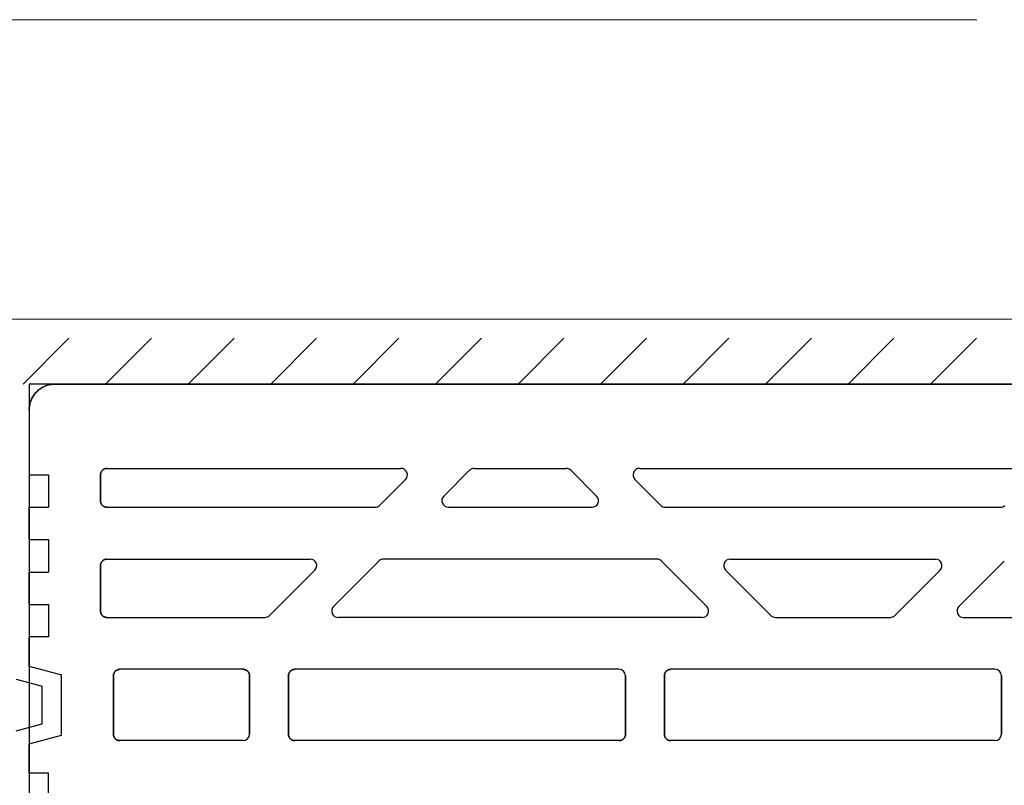
# Model space of a CAD drawing. Units: centimetres. Extents: x 0 to 21.4, y -0.4 to 29.7.
# Drawn here: x 11 to 12.5, y 10.5 to 11.7 of the extents above; entities that cross this region are included whole.
import ezdxf

# ---------------------------------------------------------------- set-up
doc = ezdxf.new("R2010")
doc.units = ezdxf.units.CM
doc.linetypes.add('AUSGEZOGEN', pattern=[0])
doc.linetypes.add('PUNKT2_S9', pattern=[0.1, 0, -0.1])
for name, color, linetype, lineweight in [('SP_BECHRIFTUNG', 7, 'AUSGEZOGEN', 25), ('SP_HILFSLINIEN', 7, 'AUSGEZOGEN', 25), ('SP_KONSTRUKTION', 7, 'AUSGEZOGEN', 25), ('SP_SCHRAFFUREN', 7, 'AUSGEZOGEN', 25)]:
    doc.layers.add(name, color=color, linetype=linetype, lineweight=lineweight)

msp = doc.modelspace()

# ---------------------------------------------------------------- linework, layer by layer
at = {"layer": 'SP_BECHRIFTUNG', "color": 42, "linetype": 'AUSGEZOGEN', "lineweight": 18, "transparency": 33554687}
msp.add_lwpolyline([(12.4323, 11.6887), (8.9282, 11.6887), (7.9117, 10.5189)], dxfattribs=at)
at = {"layer": 'SP_HILFSLINIEN', "color": 202, "linetype": 'AUSGEZOGEN', "lineweight": 25, "transparency": 33554687}
for p, q in [((13.45, 11.1267), (10.97, 11.1267)), ((10.97, 11.1267), (10.97, 7.4767))]:
    msp.add_line(p, q, dxfattribs=at)
at = {"layer": 'SP_KONSTRUKTION', "color": 7, "linetype": 'AUSGEZOGEN', "lineweight": 18, "transparency": 33554687}
msp.add_line((13.45, 11.2267), (7.25, 11.2267), dxfattribs=at)
at = {"layer": 'SP_KONSTRUKTION', "color": 7, "linetype": 'AUSGEZOGEN', "lineweight": 25, "transparency": 33554687}
for p, q in [((10.9878, 11.1199), (10.9894, 11.121)), ((10.9894, 11.121), (10.9878, 11.1199)), ((10.9894, 11.121), (10.9911, 11.1219)), ((10.9911, 11.1219), (10.9894, 11.121)), ((10.9911, 11.1219), (10.9929, 11.1228)), ((10.9929, 11.1228), (10.9911, 11.1219)), ((10.9929, 11.1228), (10.9947, 11.1236)), ((10.9947, 11.1236), (10.9929, 11.1228)), ((10.9947, 11.1236), (10.9965, 11.1243)), ((10.9965, 11.1243), (10.9947, 11.1236)), ((10.9965, 11.1243), (10.9984, 11.1249)), ((10.9984, 11.1249), (10.9965, 11.1243)), ((10.9984, 11.1249), (11.0003, 11.1255)), ((11.0003, 11.1255), (10.9984, 11.1249)), ((11.0003, 11.1255), (11.0022, 11.1259)), ((11.0022, 11.1259), (11.0003, 11.1255)), ((11.0022, 11.1259), (11.0041, 11.1262)), ((11.0041, 11.1262), (11.0022, 11.1259)), ((11.0041, 11.1262), (11.0061, 11.1265)), ((11.0061, 11.1265), (11.0041, 11.1262)), ((11.0061, 11.1265), (11.008, 11.1266)), ((11.008, 11.1266), (11.0061, 11.1265)), ((11.008, 11.1266), (11.01, 11.1267)), ((11.01, 11.1267), (11.008, 11.1266)), ((11.01, 11.1267), (13.41, 11.1267)), ((13.41, 11.1267), (11.01, 11.1267)), ((10.9738, 11.1038), (10.9747, 11.1055)), ((10.9747, 11.1055), (10.9738, 11.1038)), ((10.9747, 11.1055), (10.9757, 11.1072)), ((10.9757, 11.1072), (10.9747, 11.1055)), ((10.9757, 11.1072), (10.9767, 11.1089)), ((10.9767, 11.1089), (10.9757, 11.1072)), ((10.9767, 11.1089), (10.9779, 11.1105)), ((10.9779, 11.1105), (10.9767, 11.1089)), ((10.9779, 11.1105), (10.9791, 11.112)), ((10.9791, 11.112), (10.9779, 11.1105)), ((10.9791, 11.112), (10.9804, 11.1135)), ((10.9804, 11.1135), (10.9791, 11.112)), ((10.9804, 11.1135), (10.9817, 11.1149)), ((10.9817, 11.1149), (10.9804, 11.1135)), ((10.9817, 11.1149), (10.9831, 11.1163)), ((10.9831, 11.1163), (10.9817, 11.1149)), ((10.9831, 11.1163), (10.9846, 11.1176)), ((10.9846, 11.1176), (10.9831, 11.1163)), ((10.9846, 11.1176), (10.9862, 11.1188)), ((10.9862, 11.1188), (10.9846, 11.1176)), ((10.9862, 11.1188), (10.9878, 11.1199)), ((10.9878, 11.1199), (10.9862, 11.1188)), ((10.9701, 11.0886), (10.9702, 11.0906)), ((10.9702, 11.0906), (10.9701, 11.0886)), ((10.9702, 11.0906), (10.9704, 11.0925)), ((10.9704, 11.0925), (10.9702, 11.0906)), ((10.9704, 11.0925), (10.9708, 11.0945)), ((10.9708, 11.0945), (10.9704, 11.0925)), ((10.9708, 11.0945), (10.9712, 11.0964)), ((10.9712, 11.0964), (10.9708, 11.0945)), ((10.9712, 11.0964), (10.9717, 11.0983)), ((10.9717, 11.0983), (10.9712, 11.0964)), ((10.9717, 11.0983), (10.9723, 11.1001)), ((10.9723, 11.1001), (10.9717, 11.0983)), ((10.9723, 11.1001), (10.973, 11.102)), ((10.973, 11.102), (10.9723, 11.1001)), ((10.973, 11.102), (10.9738, 11.1038)), ((10.9738, 11.1038), (10.973, 11.102)), ((10.97, 11.0867), (10.9701, 11.0886)), ((10.9701, 11.0886), (10.97, 11.0867)), ((10.97, 11.0867), (10.97, 10.9867)), ((10.97, 10.9867), (11, 10.9867)), ((11, 10.9867), (11, 10.9367)), ((11.08, 10.9872), (11.0801, 10.9876)), ((11.0801, 10.9876), (11.08, 10.9872)), ((11.08, 10.9867), (11.08, 10.9872)), ((11.08, 10.9872), (11.08, 10.9867)), ((11.08, 10.9867), (11.08, 10.9467)), ((11.08, 10.9467), (11.08, 10.9867)), ((11.0801, 10.9881), (11.0802, 10.9886)), ((11.0802, 10.9886), (11.0801, 10.9881)), ((11.0801, 10.9876), (11.0801, 10.9881)), ((11.0801, 10.9881), (11.0801, 10.9876)), ((11.0802, 10.9886), (11.0803, 10.9891)), ((11.0803, 10.9891), (11.0802, 10.9886)), ((11.0803, 10.9891), (11.0804, 10.9896)), ((11.0804, 10.9896), (11.0803, 10.9891)), ((11.0804, 10.9896), (11.0806, 10.99)), ((11.0806, 10.99), (11.0804, 10.9896)), ((11.0806, 10.99), (11.0808, 10.9905)), ((11.0808, 10.9905), (11.0806, 10.99)), ((11.0808, 10.9905), (11.081, 10.9909)), ((11.081, 10.9909), (11.0808, 10.9905)), ((11.081, 10.9909), (11.0812, 10.9914)), ((11.0812, 10.9914), (11.081, 10.9909)), ((11.0812, 10.9914), (11.0814, 10.9918)), ((11.0814, 10.9918), (11.0812, 10.9914)), ((11.0814, 10.9918), (11.0817, 10.9922)), ((11.0817, 10.9922), (11.0814, 10.9918)), ((11.0817, 10.9922), (11.082, 10.9926)), ((11.082, 10.9926), (11.0817, 10.9922)), ((11.082, 10.9926), (11.0823, 10.993)), ((11.0823, 10.993), (11.082, 10.9926)), ((11.0823, 10.993), (11.0826, 10.9934)), ((11.0826, 10.9934), (11.0823, 10.993)), ((11.0826, 10.9934), (11.0829, 10.9937)), ((11.0829, 10.9937), (11.0826, 10.9934)), ((11.0829, 10.9937), (11.0833, 10.9941)), ((11.0833, 10.9941), (11.0829, 10.9937)), ((11.0833, 10.9941), (11.0837, 10.9944)), ((11.0837, 10.9944), (11.0833, 10.9941)), ((11.0837, 10.9944), (11.084, 10.9947)), ((11.084, 10.9947), (11.0837, 10.9944)), ((11.084, 10.9947), (11.0844, 10.995)), ((11.0844, 10.995), (11.084, 10.9947)), ((11.0844, 10.995), (11.0849, 10.9952)), ((11.0849, 10.9952), (11.0844, 10.995)), ((11.0849, 10.9952), (11.0853, 10.9955)), ((11.0853, 10.9955), (11.0849, 10.9952)), ((11.0853, 10.9955), (11.0857, 10.9957)), ((11.0857, 10.9957), (11.0853, 10.9955)), ((11.0857, 10.9957), (11.0862, 10.9959)), ((11.0862, 10.9959), (11.0857, 10.9957)), ((11.0862, 10.9959), (11.0866, 10.9961)), ((11.0866, 10.9961), (11.0862, 10.9959)), ((11.0866, 10.9961), (11.0871, 10.9962)), ((11.0871, 10.9962), (11.0866, 10.9961)), ((11.0871, 10.9962), (11.0876, 10.9964)), ((11.0876, 10.9964), (11.0871, 10.9962)), ((11.0876, 10.9964), (11.088, 10.9965)), ((11.088, 10.9965), (11.0876, 10.9964)), ((11.088, 10.9965), (11.0885, 10.9966)), ((11.0885, 10.9966), (11.088, 10.9965)), ((11.0885, 10.9966), (11.089, 10.9966)), ((11.089, 10.9966), (11.0885, 10.9966)), ((11.089, 10.9966), (11.0895, 10.9967)), ((11.0895, 10.9967), (11.089, 10.9966)), ((11.0895, 10.9967), (11.09, 10.9967)), ((11.09, 10.9967), (11.0895, 10.9967)), ((11.09, 10.9967), (11.5436, 10.9967)), ((11.6096, 10.9537), (11.6496, 10.9937)), ((11.6567, 10.9967), (11.7984, 10.9967)), ((11.8455, 10.9537), (11.8055, 10.9937)), ((11.9116, 10.9967), (12.5084, 10.9967)), ((11.5107, 10.9396), (11.5507, 10.9796)), ((11.9445, 10.9396), (11.9045, 10.9796)), ((11.08, 10.9462), (11.08, 10.9467)), ((11.08, 10.9467), (11.08, 10.9462)), ((11.0801, 10.9457), (11.08, 10.9462)), ((11.08, 10.9462), (11.0801, 10.9457)), ((11.0801, 10.9452), (11.0801, 10.9457)), ((11.0801, 10.9457), (11.0801, 10.9452)), ((11.0802, 10.9447), (11.0801, 10.9452)), ((11.0801, 10.9452), (11.0802, 10.9447)), ((11.0803, 10.9442), (11.0802, 10.9447)), ((11.0802, 10.9447), (11.0803, 10.9442)), ((11.0804, 10.9438), (11.0803, 10.9442)), ((11.0803, 10.9442), (11.0804, 10.9438)), ((11.0806, 10.9433), (11.0804, 10.9438)), ((11.0804, 10.9438), (11.0806, 10.9433)), ((11.0808, 10.9428), (11.0806, 10.9433)), ((11.0806, 10.9433), (11.0808, 10.9428)), ((11.081, 10.9424), (11.0808, 10.9428)), ((11.0808, 10.9428), (11.081, 10.9424)), ((11.0812, 10.9419), (11.081, 10.9424)), ((11.081, 10.9424), (11.0812, 10.9419)), ((11.0814, 10.9415), (11.0812, 10.9419)), ((11.0812, 10.9419), (11.0814, 10.9415)), ((11.0817, 10.9411), (11.0814, 10.9415)), ((11.0814, 10.9415), (11.0817, 10.9411)), ((11.082, 10.9407), (11.0817, 10.9411)), ((11.0817, 10.9411), (11.082, 10.9407)), ((11.0823, 10.9403), (11.082, 10.9407)), ((11.082, 10.9407), (11.0823, 10.9403)), ((11.0826, 10.94), (11.0823, 10.9403)), ((11.0823, 10.9403), (11.0826, 10.94)), ((11.0829, 10.9396), (11.0826, 10.94)), ((11.0826, 10.94), (11.0829, 10.9396)), ((11.0833, 10.9393), (11.0829, 10.9396)), ((11.0829, 10.9396), (11.0833, 10.9393)), ((11.0837, 10.9389), (11.0833, 10.9393)), ((11.0833, 10.9393), (11.0837, 10.9389)), ((11.084, 10.9386), (11.0837, 10.9389)), ((11.0837, 10.9389), (11.084, 10.9386)), ((11.0844, 10.9384), (11.084, 10.9386)), ((11.084, 10.9386), (11.0844, 10.9384)), ((11.0849, 10.9381), (11.0844, 10.9384)), ((11.0844, 10.9384), (11.0849, 10.9381)), ((11.0853, 10.9378), (11.0849, 10.9381)), ((11.0849, 10.9381), (11.0853, 10.9378)), ((11.0857, 10.9376), (11.0853, 10.9378)), ((11.0853, 10.9378), (11.0857, 10.9376)), ((10.97, 10.9367), (11, 10.9367)), ((10.97, 10.8867), (10.97, 10.9367)), ((10.97, 10.9367), (10.97, 10.8867)), ((11.0862, 10.9374), (11.0857, 10.9376)), ((11.0857, 10.9376), (11.0862, 10.9374)), ((11.0866, 10.9372), (11.0862, 10.9374)), ((11.0862, 10.9374), (11.0866, 10.9372)), ((11.0871, 10.9371), (11.0866, 10.9372)), ((11.0866, 10.9372), (11.0871, 10.9371)), ((11.0876, 10.937), (11.0871, 10.9371)), ((11.0871, 10.9371), (11.0876, 10.937)), ((11.088, 10.9369), (11.0876, 10.937)), ((11.0876, 10.937), (11.088, 10.9369)), ((11.0885, 10.9368), (11.088, 10.9369)), ((11.088, 10.9369), (11.0885, 10.9368)), ((11.089, 10.9367), (11.0885, 10.9368)), ((11.0885, 10.9368), (11.089, 10.9367)), ((11.0895, 10.9367), (11.089, 10.9367)), ((11.089, 10.9367), (11.0895, 10.9367)), ((11.09, 10.9367), (11.0895, 10.9367)), ((11.0895, 10.9367), (11.09, 10.9367)), ((11.09, 10.9367), (11.5036, 10.9367)), ((11.6167, 10.9367), (11.8384, 10.9367)), ((11.9516, 10.9367), (12.4684, 10.9367)), ((10.97, 10.8867), (11, 10.8867)), ((11, 10.8867), (11, 10.8367)), ((11.08, 10.8472), (11.0801, 10.8476)), ((11.0801, 10.8476), (11.08, 10.8472)), ((11.08, 10.8467), (11.08, 10.8472)), ((11.08, 10.8472), (11.08, 10.8467)), ((11.0801, 10.8481), (11.0802, 10.8486)), ((11.0802, 10.8486), (11.0801, 10.8481)), ((11.0801, 10.8476), (11.0801, 10.8481)), ((11.0801, 10.8481), (11.0801, 10.8476)), ((11.0802, 10.8486), (11.0803, 10.8491)), ((11.0803, 10.8491), (11.0802, 10.8486)), ((11.0803, 10.8491), (11.0804, 10.8496)), ((11.0804, 10.8496), (11.0803, 10.8491)), ((11.0804, 10.8496), (11.0806, 10.85)), ((11.0806, 10.85), (11.0804, 10.8496)), ((11.0806, 10.85), (11.0808, 10.8505)), ((11.0808, 10.8505), (11.0806, 10.85)), ((11.0808, 10.8505), (11.081, 10.8509)), ((11.081, 10.8509), (11.0808, 10.8505)), ((11.081, 10.8509), (11.0812, 10.8514)), ((11.0812, 10.8514), (11.081, 10.8509)), ((11.0812, 10.8514), (11.0814, 10.8518)), ((11.0814, 10.8518), (11.0812, 10.8514)), ((11.0814, 10.8518), (11.0817, 10.8522)), ((11.0817, 10.8522), (11.0814, 10.8518)), ((11.0817, 10.8522), (11.082, 10.8526)), ((11.082, 10.8526), (11.0817, 10.8522)), ((11.082, 10.8526), (11.0823, 10.853)), ((11.0823, 10.853), (11.082, 10.8526)), ((11.0823, 10.853), (11.0826, 10.8534)), ((11.0826, 10.8534), (11.0823, 10.853)), ((11.0826, 10.8534), (11.0829, 10.8537)), ((11.0829, 10.8537), (11.0826, 10.8534)), ((11.0829, 10.8537), (11.0833, 10.8541)), ((11.0833, 10.8541), (11.0829, 10.8537)), ((11.0833, 10.8541), (11.0837, 10.8544)), ((11.0837, 10.8544), (11.0833, 10.8541)), ((11.0837, 10.8544), (11.084, 10.8547)), ((11.084, 10.8547), (11.0837, 10.8544)), ((11.084, 10.8547), (11.0844, 10.855)), ((11.0844, 10.855), (11.084, 10.8547)), ((11.0844, 10.855), (11.0849, 10.8552)), ((11.0849, 10.8552), (11.0844, 10.855)), ((11.0849, 10.8552), (11.0853, 10.8555)), ((11.0853, 10.8555), (11.0849, 10.8552)), ((11.0853, 10.8555), (11.0857, 10.8557)), ((11.0857, 10.8557), (11.0853, 10.8555)), ((11.0857, 10.8557), (11.0862, 10.8559)), ((11.0862, 10.8559), (11.0857, 10.8557)), ((11.0862, 10.8559), (11.0866, 10.8561)), ((11.0866, 10.8561), (11.0862, 10.8559)), ((11.0866, 10.8561), (11.0871, 10.8562)), ((11.0871, 10.8562), (11.0866, 10.8561)), ((11.0871, 10.8562), (11.0876, 10.8564)), ((11.0876, 10.8564), (11.0871, 10.8562)), ((11.0876, 10.8564), (11.088, 10.8565)), ((11.088, 10.8565), (11.0876, 10.8564)), ((11.088, 10.8565), (11.0885, 10.8566)), ((11.0885, 10.8566), (11.088, 10.8565)), ((11.0885, 10.8566), (11.089, 10.8566)), ((11.089, 10.8566), (11.0885, 10.8566)), ((11.089, 10.8566), (11.0895, 10.8567)), ((11.0895, 10.8567), (11.089, 10.8566)), ((11.0895, 10.8567), (11.09, 10.8567)), ((11.09, 10.8567), (11.0895, 10.8567)), ((11.09, 10.8567), (11.4036, 10.8567)), ((11.4396, 10.7837), (11.5096, 10.8537)), ((11.9384, 10.8567), (11.5167, 10.8567)), ((12.0155, 10.7837), (11.9455, 10.8537)), ((12.0516, 10.8567), (12.3684, 10.8567)), ((12.4045, 10.7837), (12.4745, 10.8537)), ((10.97, 10.8367), (11, 10.8367)), ((10.97, 10.7867), (10.97, 10.8367)), ((10.97, 10.8367), (10.97, 10.7867)), ((11.08, 10.8467), (11.08, 10.7767)), ((11.08, 10.7767), (11.08, 10.8467)), ((11.3407, 10.7696), (11.4107, 10.8396)), ((12.1145, 10.7696), (12.0445, 10.8396)), ((12.3055, 10.7696), (12.3755, 10.8396)), ((10.97, 10.7867), (11, 10.7867)), ((11, 10.7867), (11, 10.7367)), ((11.08, 10.7762), (11.08, 10.7767)), ((11.08, 10.7767), (11.08, 10.7762)), ((11.0801, 10.7757), (11.08, 10.7762)), ((11.08, 10.7762), (11.0801, 10.7757)), ((11.0801, 10.7752), (11.0801, 10.7757)), ((11.0801, 10.7757), (11.0801, 10.7752)), ((11.0802, 10.7747), (11.0801, 10.7752)), ((11.0801, 10.7752), (11.0802, 10.7747)), ((11.0803, 10.7742), (11.0802, 10.7747)), ((11.0802, 10.7747), (11.0803, 10.7742)), ((11.0804, 10.7738), (11.0803, 10.7742)), ((11.0803, 10.7742), (11.0804, 10.7738)), ((11.0806, 10.7733), (11.0804, 10.7738)), ((11.0804, 10.7738), (11.0806, 10.7733)), ((11.0808, 10.7728), (11.0806, 10.7733)), ((11.0806, 10.7733), (11.0808, 10.7728)), ((11.081, 10.7724), (11.0808, 10.7728)), ((11.0808, 10.7728), (11.081, 10.7724)), ((11.0812, 10.772), (11.081, 10.7724)), ((11.081, 10.7724), (11.0812, 10.772)), ((11.0814, 10.7715), (11.0812, 10.772)), ((11.0812, 10.772), (11.0814, 10.7715)), ((11.0817, 10.7711), (11.0814, 10.7715)), ((11.0814, 10.7715), (11.0817, 10.7711)), ((11.082, 10.7707), (11.0817, 10.7711)), ((11.0817, 10.7711), (11.082, 10.7707)), ((11.0823, 10.7703), (11.082, 10.7707)), ((11.082, 10.7707), (11.0823, 10.7703)), ((11.0826, 10.77), (11.0823, 10.7703)), ((11.0823, 10.7703), (11.0826, 10.77)), ((11.0829, 10.7696), (11.0826, 10.77)), ((11.0826, 10.77), (11.0829, 10.7696)), ((11.0833, 10.7693), (11.0829, 10.7696)), ((11.0829, 10.7696), (11.0833, 10.7693)), ((11.0837, 10.7689), (11.0833, 10.7693)), ((11.0833, 10.7693), (11.0837, 10.7689)), ((11.084, 10.7686), (11.0837, 10.7689)), ((11.0837, 10.7689), (11.084, 10.7686)), ((11.0844, 10.7684), (11.084, 10.7686)), ((11.084, 10.7686), (11.0844, 10.7684)), ((11.0849, 10.7681), (11.0844, 10.7684)), ((11.0844, 10.7684), (11.0849, 10.7681)), ((11.0853, 10.7678), (11.0849, 10.7681)), ((11.0849, 10.7681), (11.0853, 10.7678)), ((11.0857, 10.7676), (11.0853, 10.7678)), ((11.0853, 10.7678), (11.0857, 10.7676)), ((11.0862, 10.7674), (11.0857, 10.7676)), ((11.0857, 10.7676), (11.0862, 10.7674)), ((11.0866, 10.7673), (11.0862, 10.7674)), ((11.0862, 10.7674), (11.0866, 10.7673)), ((11.0871, 10.7671), (11.0866, 10.7673)), ((11.0866, 10.7673), (11.0871, 10.7671)), ((11.0876, 10.767), (11.0871, 10.7671)), ((11.0871, 10.7671), (11.0876, 10.767)), ((11.088, 10.7669), (11.0876, 10.767)), ((11.0876, 10.767), (11.088, 10.7669)), ((11.0885, 10.7668), (11.088, 10.7669)), ((11.088, 10.7669), (11.0885, 10.7668)), ((11.089, 10.7667), (11.0885, 10.7668)), ((11.0885, 10.7668), (11.089, 10.7667)), ((11.0895, 10.7667), (11.089, 10.7667)), ((11.089, 10.7667), (11.0895, 10.7667)), ((11.09, 10.7667), (11.0895, 10.7667)), ((11.0895, 10.7667), (11.09, 10.7667)), ((11.09, 10.7667), (11.3336, 10.7667)), ((12.0084, 10.7667), (11.4467, 10.7667)), ((12.1216, 10.7667), (12.2984, 10.7667)), ((12.4116, 10.7667), (12.9733, 10.7667)), ((11, 10.7367), (10.97, 10.7367)), ((10.97, 10.6917), (10.97, 10.7367)), ((10.97, 10.7367), (10.97, 10.6917)), ((10.97, 10.6917), (11.02, 10.6783)), ((11.1004, 10.6796), (11.1006, 10.68)), ((11.1006, 10.68), (11.1004, 10.6796)), ((11.1006, 10.68), (11.1008, 10.6805)), ((11.1008, 10.6805), (11.1006, 10.68)), ((11.1008, 10.6805), (11.101, 10.6809)), ((11.101, 10.6809), (11.1008, 10.6805)), ((11.101, 10.6809), (11.1012, 10.6814)), ((11.1012, 10.6814), (11.101, 10.6809)), ((11.1012, 10.6814), (11.1014, 10.6818)), ((11.1014, 10.6818), (11.1012, 10.6814)), ((11.1014, 10.6818), (11.1017, 10.6822)), ((11.1017, 10.6822), (11.1014, 10.6818)), ((11.1017, 10.6822), (11.102, 10.6826)), ((11.102, 10.6826), (11.1017, 10.6822)), ((11.102, 10.6826), (11.1023, 10.683)), ((11.1023, 10.683), (11.102, 10.6826)), ((11.1023, 10.683), (11.1026, 10.6834)), ((11.1026, 10.6834), (11.1023, 10.683)), ((11.1026, 10.6834), (11.1029, 10.6837)), ((11.1029, 10.6837), (11.1026, 10.6834)), ((11.1029, 10.6837), (11.1033, 10.6841)), ((11.1033, 10.6841), (11.1029, 10.6837)), ((11.1033, 10.6841), (11.1037, 10.6844)), ((11.1037, 10.6844), (11.1033, 10.6841)), ((11.1037, 10.6844), (11.104, 10.6847)), ((11.104, 10.6847), (11.1037, 10.6844)), ((11.104, 10.6847), (11.1044, 10.685)), ((11.1044, 10.685), (11.104, 10.6847)), ((11.1044, 10.685), (11.1049, 10.6852)), ((11.1049, 10.6852), (11.1044, 10.685)), ((11.1049, 10.6852), (11.1053, 10.6855)), ((11.1053, 10.6855), (11.1049, 10.6852)), ((11.1053, 10.6855), (11.1057, 10.6857)), ((11.1057, 10.6857), (11.1053, 10.6855)), ((11.1057, 10.6857), (11.1062, 10.6859)), ((11.1062, 10.6859), (11.1057, 10.6857)), ((11.1062, 10.6859), (11.1066, 10.6861)), ((11.1066, 10.6861), (11.1062, 10.6859)), ((11.1066, 10.6861), (11.1071, 10.6862)), ((11.1071, 10.6862), (11.1066, 10.6861)), ((11.1071, 10.6862), (11.1076, 10.6864)), ((11.1076, 10.6864), (11.1071, 10.6862)), ((11.1076, 10.6864), (11.1081, 10.6865)), ((11.1081, 10.6865), (11.1076, 10.6864)), ((11.1081, 10.6865), (11.1085, 10.6866)), ((11.1085, 10.6866), (11.1081, 10.6865)), ((11.1085, 10.6866), (11.109, 10.6866)), ((11.109, 10.6866), (11.1085, 10.6866)), ((11.109, 10.6866), (11.1095, 10.6867)), ((11.1095, 10.6867), (11.109, 10.6866)), ((11.1095, 10.6867), (11.11, 10.6867)), ((11.11, 10.6867), (11.1095, 10.6867)), ((11.3, 10.6867), (11.11, 10.6867)), ((11.3, 10.6867), (11.3005, 10.6867)), ((11.3005, 10.6867), (11.3, 10.6867)), ((11.3005, 10.6867), (11.301, 10.6866)), ((11.301, 10.6866), (11.3005, 10.6867)), ((11.301, 10.6866), (11.3015, 10.6866)), ((11.3015, 10.6866), (11.301, 10.6866)), ((11.3015, 10.6866), (11.302, 10.6865)), ((11.302, 10.6865), (11.3015, 10.6866)), ((11.302, 10.6865), (11.3024, 10.6864)), ((11.3024, 10.6864), (11.302, 10.6865)), ((11.3024, 10.6864), (11.3029, 10.6862)), ((11.3029, 10.6862), (11.3024, 10.6864)), ((11.3029, 10.6862), (11.3034, 10.6861)), ((11.3034, 10.6861), (11.3029, 10.6862)), ((11.3034, 10.6861), (11.3038, 10.6859)), ((11.3038, 10.6859), (11.3034, 10.6861)), ((11.3038, 10.6859), (11.3043, 10.6857)), ((11.3043, 10.6857), (11.3038, 10.6859)), ((11.3043, 10.6857), (11.3047, 10.6855)), ((11.3047, 10.6855), (11.3043, 10.6857)), ((11.3047, 10.6855), (11.3051, 10.6852)), ((11.3051, 10.6852), (11.3047, 10.6855)), ((11.3051, 10.6852), (11.3056, 10.685)), ((11.3056, 10.685), (11.3051, 10.6852)), ((11.3056, 10.685), (11.306, 10.6847)), ((11.306, 10.6847), (11.3056, 10.685)), ((11.306, 10.6847), (11.3063, 10.6844)), ((11.3063, 10.6844), (11.306, 10.6847)), ((11.3063, 10.6844), (11.3067, 10.6841)), ((11.3067, 10.6841), (11.3063, 10.6844)), ((11.3067, 10.6841), (11.3071, 10.6837)), ((11.3071, 10.6837), (11.3067, 10.6841)), ((11.3071, 10.6837), (11.3074, 10.6834)), ((11.3074, 10.6834), (11.3071, 10.6837)), ((11.3074, 10.6834), (11.3077, 10.683)), ((11.3077, 10.683), (11.3074, 10.6834)), ((11.3077, 10.683), (11.308, 10.6826)), ((11.308, 10.6826), (11.3077, 10.683)), ((11.308, 10.6826), (11.3083, 10.6822)), ((11.3083, 10.6822), (11.308, 10.6826)), ((11.3083, 10.6822), (11.3086, 10.6818)), ((11.3086, 10.6818), (11.3083, 10.6822)), ((11.3086, 10.6818), (11.3088, 10.6814)), ((11.3088, 10.6814), (11.3086, 10.6818)), ((11.3088, 10.6814), (11.309, 10.6809)), ((11.309, 10.6809), (11.3088, 10.6814)), ((11.309, 10.6809), (11.3092, 10.6805)), ((11.3092, 10.6805), (11.309, 10.6809)), ((11.3092, 10.6805), (11.3094, 10.68)), ((11.3094, 10.68), (11.3092, 10.6805)), ((11.3094, 10.68), (11.3096, 10.6796)), ((11.3096, 10.6796), (11.3094, 10.68)), ((11.3704, 10.6796), (11.3706, 10.68)), ((11.3706, 10.68), (11.3704, 10.6796)), ((11.3706, 10.68), (11.3708, 10.6805)), ((11.3708, 10.6805), (11.3706, 10.68)), ((11.3708, 10.6805), (11.371, 10.6809)), ((11.371, 10.6809), (11.3708, 10.6805)), ((11.371, 10.6809), (11.3712, 10.6814)), ((11.3712, 10.6814), (11.371, 10.6809)), ((11.3712, 10.6814), (11.3714, 10.6818)), ((11.3714, 10.6818), (11.3712, 10.6814)), ((11.3714, 10.6818), (11.3717, 10.6822)), ((11.3717, 10.6822), (11.3714, 10.6818)), ((11.3717, 10.6822), (11.372, 10.6826)), ((11.372, 10.6826), (11.3717, 10.6822)), ((11.372, 10.6826), (11.3723, 10.683)), ((11.3723, 10.683), (11.372, 10.6826)), ((11.3723, 10.683), (11.3726, 10.6834)), ((11.3726, 10.6834), (11.3723, 10.683)), ((11.3726, 10.6834), (11.3729, 10.6837)), ((11.3729, 10.6837), (11.3726, 10.6834)), ((11.3729, 10.6837), (11.3733, 10.6841)), ((11.3733, 10.6841), (11.3729, 10.6837)), ((11.3733, 10.6841), (11.3737, 10.6844)), ((11.3737, 10.6844), (11.3733, 10.6841)), ((11.3737, 10.6844), (11.374, 10.6847)), ((11.374, 10.6847), (11.3737, 10.6844)), ((11.374, 10.6847), (11.3745, 10.685)), ((11.3745, 10.685), (11.374, 10.6847)), ((11.3745, 10.685), (11.3749, 10.6852)), ((11.3749, 10.6852), (11.3745, 10.685)), ((11.3749, 10.6852), (11.3753, 10.6855)), ((11.3753, 10.6855), (11.3749, 10.6852)), ((11.3753, 10.6855), (11.3757, 10.6857)), ((11.3757, 10.6857), (11.3753, 10.6855)), ((11.3757, 10.6857), (11.3762, 10.6859)), ((11.3762, 10.6859), (11.3757, 10.6857)), ((11.3762, 10.6859), (11.3766, 10.6861)), ((11.3766, 10.6861), (11.3762, 10.6859)), ((11.3766, 10.6861), (11.3771, 10.6862)), ((11.3771, 10.6862), (11.3766, 10.6861)), ((11.3771, 10.6862), (11.3776, 10.6864)), ((11.3776, 10.6864), (11.3771, 10.6862)), ((11.3776, 10.6864), (11.378, 10.6865)), ((11.378, 10.6865), (11.3776, 10.6864)), ((11.378, 10.6865), (11.3785, 10.6866)), ((11.3785, 10.6866), (11.378, 10.6865)), ((11.3785, 10.6866), (11.379, 10.6866)), ((11.379, 10.6866), (11.3785, 10.6866)), ((11.379, 10.6866), (11.3795, 10.6867)), ((11.3795, 10.6867), (11.379, 10.6866)), ((11.3795, 10.6867), (11.38, 10.6867)), ((11.38, 10.6867), (11.3795, 10.6867)), ((11.88, 10.6867), (11.38, 10.6867)), ((11.9504, 10.6796), (11.9506, 10.68)), ((11.9506, 10.68), (11.9504, 10.6796)), ((11.9506, 10.68), (11.9508, 10.6805)), ((11.9508, 10.6805), (11.9506, 10.68)), ((11.9508, 10.6805), (11.951, 10.6809)), ((11.951, 10.6809), (11.9508, 10.6805)), ((11.951, 10.6809), (11.9512, 10.6814)), ((11.9512, 10.6814), (11.951, 10.6809)), ((11.9512, 10.6814), (11.9514, 10.6818)), ((11.9514, 10.6818), (11.9512, 10.6814)), ((11.9514, 10.6818), (11.9517, 10.6822)), ((11.9517, 10.6822), (11.9514, 10.6818)), ((11.9517, 10.6822), (11.952, 10.6826)), ((11.952, 10.6826), (11.9517, 10.6822)), ((11.952, 10.6826), (11.9523, 10.683)), ((11.9523, 10.683), (11.952, 10.6826)), ((11.9523, 10.683), (11.9526, 10.6834)), ((11.9526, 10.6834), (11.9523, 10.683)), ((11.9526, 10.6834), (11.9529, 10.6837)), ((11.9529, 10.6837), (11.9526, 10.6834)), ((11.9529, 10.6837), (11.9533, 10.6841)), ((11.9533, 10.6841), (11.9529, 10.6837)), ((11.9533, 10.6841), (11.9537, 10.6844)), ((11.9537, 10.6844), (11.9533, 10.6841)), ((11.9537, 10.6844), (11.954, 10.6847)), ((11.954, 10.6847), (11.9537, 10.6844)), ((11.954, 10.6847), (11.9544, 10.685)), ((11.9544, 10.685), (11.954, 10.6847)), ((11.9544, 10.685), (11.9549, 10.6852)), ((11.9549, 10.6852), (11.9544, 10.685)), ((11.9549, 10.6852), (11.9553, 10.6855)), ((11.9553, 10.6855), (11.9549, 10.6852)), ((11.9553, 10.6855), (11.9557, 10.6857)), ((11.9557, 10.6857), (11.9553, 10.6855)), ((11.9557, 10.6857), (11.9562, 10.6859)), ((11.9562, 10.6859), (11.9557, 10.6857)), ((11.9562, 10.6859), (11.9566, 10.6861)), ((11.9566, 10.6861), (11.9562, 10.6859)), ((11.9566, 10.6861), (11.9571, 10.6862)), ((11.9571, 10.6862), (11.9566, 10.6861)), ((11.9571, 10.6862), (11.9576, 10.6864)), ((11.9576, 10.6864), (11.9571, 10.6862)), ((11.9576, 10.6864), (11.9581, 10.6865)), ((11.9581, 10.6865), (11.9576, 10.6864)), ((11.9581, 10.6865), (11.9585, 10.6866)), ((11.9585, 10.6866), (11.9581, 10.6865)), ((11.9585, 10.6866), (11.959, 10.6866)), ((11.959, 10.6866), (11.9585, 10.6866)), ((11.959, 10.6866), (11.9595, 10.6867)), ((11.9595, 10.6867), (11.959, 10.6866)), ((11.9595, 10.6867), (11.96, 10.6867)), ((11.96, 10.6867), (11.9595, 10.6867)), ((12.46, 10.6867), (11.96, 10.6867)), ((10.95, 10.6717), (10.99, 10.6609)), ((11.02, 10.5851), (11.02, 10.6783)), ((11.1, 10.6776), (11.1001, 10.6781)), ((11.1001, 10.6781), (11.1, 10.6776)), ((11.1, 10.6772), (11.1, 10.6776)), ((11.1, 10.6776), (11.1, 10.6772)), ((11.1, 10.6767), (11.1, 10.6772)), ((11.1, 10.6772), (11.1, 10.6767)), ((11.1, 10.5867), (11.1, 10.6767)), ((11.1, 10.6767), (11.1, 10.5867)), ((11.1001, 10.6781), (11.1002, 10.6786)), ((11.1002, 10.6786), (11.1001, 10.6781)), ((11.1002, 10.6786), (11.1003, 10.6791)), ((11.1003, 10.6791), (11.1002, 10.6786)), ((11.1003, 10.6791), (11.1004, 10.6796)), ((11.1004, 10.6796), (11.1003, 10.6791)), ((11.3096, 10.6796), (11.3097, 10.6791)), ((11.3097, 10.6791), (11.3096, 10.6796)), ((11.3097, 10.6791), (11.3098, 10.6786)), ((11.3098, 10.6786), (11.3097, 10.6791)), ((11.3098, 10.6786), (11.3099, 10.6781)), ((11.3099, 10.6781), (11.3098, 10.6786)), ((11.3099, 10.6781), (11.3099, 10.6776)), ((11.3099, 10.6776), (11.3099, 10.6781)), ((11.3099, 10.6776), (11.31, 10.6772)), ((11.31, 10.6772), (11.3099, 10.6776)), ((11.31, 10.6772), (11.31, 10.6767)), ((11.31, 10.6767), (11.31, 10.6772)), ((11.31, 10.5867), (11.31, 10.6767)), ((11.31, 10.6767), (11.31, 10.5867)), ((11.37, 10.6772), (11.3701, 10.6776)), ((11.3701, 10.6776), (11.37, 10.6772)), ((11.37, 10.6767), (11.37, 10.6772)), ((11.37, 10.6772), (11.37, 10.6767)), ((11.37, 10.5867), (11.37, 10.6767)), ((11.37, 10.6767), (11.37, 10.5867)), ((11.3701, 10.6781), (11.3702, 10.6786)), ((11.3702, 10.6786), (11.3701, 10.6781)), ((11.3701, 10.6776), (11.3701, 10.6781)), ((11.3701, 10.6781), (11.3701, 10.6776)), ((11.3702, 10.6786), (11.3703, 10.6791)), ((11.3703, 10.6791), (11.3702, 10.6786)), ((11.3703, 10.6791), (11.3704, 10.6796)), ((11.3704, 10.6796), (11.3703, 10.6791)), ((11.89, 10.5867), (11.89, 10.6767)), ((11.89, 10.6767), (11.89, 10.5867)), ((11.95, 10.6776), (11.9501, 10.6781)), ((11.9501, 10.6781), (11.95, 10.6776)), ((11.95, 10.6772), (11.95, 10.6776)), ((11.95, 10.6776), (11.95, 10.6772)), ((11.95, 10.6767), (11.95, 10.6772)), ((11.95, 10.6772), (11.95, 10.6767)), ((11.95, 10.5867), (11.95, 10.6767)), ((11.95, 10.6767), (11.95, 10.5867)), ((11.9501, 10.6781), (11.9502, 10.6786)), ((11.9502, 10.6786), (11.9501, 10.6781)), ((11.9502, 10.6786), (11.9503, 10.6791)), ((11.9503, 10.6791), (11.9502, 10.6786)), ((11.9503, 10.6791), (11.9504, 10.6796)), ((11.9504, 10.6796), (11.9503, 10.6791)), ((12.47, 10.5867), (12.47, 10.6767)), ((12.47, 10.6767), (12.47, 10.5867)), ((10.99, 10.6024), (10.99, 10.6609)), ((10.95, 10.5917), (10.99, 10.6024)), ((10.97, 10.5717), (11.02, 10.5851)), ((11.1, 10.5862), (11.1, 10.5867)), ((11.1, 10.5867), (11.1, 10.5862)), ((11.1, 10.5857), (11.1, 10.5862)), ((11.1, 10.5862), (11.1, 10.5857)), ((11.1001, 10.5852), (11.1, 10.5857)), ((11.1, 10.5857), (11.1001, 10.5852)), ((11.1002, 10.5847), (11.1001, 10.5852)), ((11.1001, 10.5852), (11.1002, 10.5847)), ((11.1003, 10.5842), (11.1002, 10.5847)), ((11.1002, 10.5847), (11.1003, 10.5842)), ((11.1004, 10.5838), (11.1003, 10.5842)), ((11.1003, 10.5842), (11.1004, 10.5838)), ((11.1006, 10.5833), (11.1004, 10.5838)), ((11.1004, 10.5838), (11.1006, 10.5833)), ((11.1008, 10.5828), (11.1006, 10.5833)), ((11.1006, 10.5833), (11.1008, 10.5828)), ((11.101, 10.5824), (11.1008, 10.5828)), ((11.1008, 10.5828), (11.101, 10.5824)), ((11.1012, 10.582), (11.101, 10.5824)), ((11.101, 10.5824), (11.1012, 10.582)), ((11.1014, 10.5815), (11.1012, 10.582)), ((11.1012, 10.582), (11.1014, 10.5815)), ((11.1017, 10.5811), (11.1014, 10.5815)), ((11.1014, 10.5815), (11.1017, 10.5811)), ((11.102, 10.5807), (11.1017, 10.5811)), ((11.1017, 10.5811), (11.102, 10.5807)), ((11.1023, 10.5803), (11.102, 10.5807)), ((11.102, 10.5807), (11.1023, 10.5803)), ((11.1026, 10.58), (11.1023, 10.5803)), ((11.1023, 10.5803), (11.1026, 10.58)), ((11.1029, 10.5796), (11.1026, 10.58)), ((11.1026, 10.58), (11.1029, 10.5796)), ((11.1033, 10.5793), (11.1029, 10.5796)), ((11.1029, 10.5796), (11.1033, 10.5793)), ((11.1037, 10.5789), (11.1033, 10.5793)), ((11.1033, 10.5793), (11.1037, 10.5789)), ((11.104, 10.5786), (11.1037, 10.5789)), ((11.1037, 10.5789), (11.104, 10.5786)), ((11.1044, 10.5784), (11.104, 10.5786)), ((11.104, 10.5786), (11.1044, 10.5784)), ((11.1049, 10.5781), (11.1044, 10.5784)), ((11.1044, 10.5784), (11.1049, 10.5781)), ((11.1053, 10.5779), (11.1049, 10.5781)), ((11.1049, 10.5781), (11.1053, 10.5779)), ((11.1057, 10.5776), (11.1053, 10.5779)), ((11.1053, 10.5779), (11.1057, 10.5776)), ((11.1062, 10.5774), (11.1057, 10.5776)), ((11.1057, 10.5776), (11.1062, 10.5774)), ((11.1066, 10.5773), (11.1062, 10.5774)), ((11.1062, 10.5774), (11.1066, 10.5773)), ((11.1071, 10.5771), (11.1066, 10.5773)), ((11.1066, 10.5773), (11.1071, 10.5771)), ((11.1076, 10.577), (11.1071, 10.5771)), ((11.1071, 10.5771), (11.1076, 10.577)), ((11.1081, 10.5769), (11.1076, 10.577)), ((11.1076, 10.577), (11.1081, 10.5769)), ((11.1085, 10.5768), (11.1081, 10.5769)), ((11.1081, 10.5769), (11.1085, 10.5768)), ((11.109, 10.5767), (11.1085, 10.5768)), ((11.1085, 10.5768), (11.109, 10.5767)), ((11.1095, 10.5767), (11.109, 10.5767)), ((11.109, 10.5767), (11.1095, 10.5767)), ((11.11, 10.5767), (11.1095, 10.5767)), ((11.1095, 10.5767), (11.11, 10.5767)), ((11.3, 10.5767), (11.11, 10.5767)), ((11.37, 10.5862), (11.37, 10.5867)), ((11.37, 10.5867), (11.37, 10.5862)), ((11.3701, 10.5857), (11.37, 10.5862)), ((11.37, 10.5862), (11.3701, 10.5857)), ((11.3701, 10.5852), (11.3701, 10.5857)), ((11.3701, 10.5857), (11.3701, 10.5852)), ((11.3702, 10.5847), (11.3701, 10.5852)), ((11.3701, 10.5852), (11.3702, 10.5847)), ((11.3703, 10.5842), (11.3702, 10.5847)), ((11.3702, 10.5847), (11.3703, 10.5842)), ((11.3704, 10.5838), (11.3703, 10.5842)), ((11.3703, 10.5842), (11.3704, 10.5838)), ((11.3706, 10.5833), (11.3704, 10.5838)), ((11.3704, 10.5838), (11.3706, 10.5833)), ((11.3708, 10.5828), (11.3706, 10.5833)), ((11.3706, 10.5833), (11.3708, 10.5828)), ((11.371, 10.5824), (11.3708, 10.5828)), ((11.3708, 10.5828), (11.371, 10.5824)), ((11.3712, 10.582), (11.371, 10.5824)), ((11.371, 10.5824), (11.3712, 10.582)), ((11.3714, 10.5815), (11.3712, 10.582)), ((11.3712, 10.582), (11.3714, 10.5815)), ((11.3717, 10.5811), (11.3714, 10.5815)), ((11.3714, 10.5815), (11.3717, 10.5811)), ((11.372, 10.5807), (11.3717, 10.5811)), ((11.3717, 10.5811), (11.372, 10.5807)), ((11.3723, 10.5803), (11.372, 10.5807)), ((11.372, 10.5807), (11.3723, 10.5803)), ((11.3726, 10.58), (11.3723, 10.5803)), ((11.3723, 10.5803), (11.3726, 10.58)), ((11.3729, 10.5796), (11.3726, 10.58)), ((11.3726, 10.58), (11.3729, 10.5796)), ((11.3733, 10.5793), (11.3729, 10.5796)), ((11.3729, 10.5796), (11.3733, 10.5793)), ((11.3737, 10.5789), (11.3733, 10.5793)), ((11.3733, 10.5793), (11.3737, 10.5789)), ((11.374, 10.5786), (11.3737, 10.5789)), ((11.3737, 10.5789), (11.374, 10.5786)), ((11.3745, 10.5784), (11.374, 10.5786)), ((11.374, 10.5786), (11.3745, 10.5784)), ((11.3749, 10.5781), (11.3745, 10.5784)), ((11.3745, 10.5784), (11.3749, 10.5781)), ((11.3753, 10.5779), (11.3749, 10.5781)), ((11.3749, 10.5781), (11.3753, 10.5779)), ((11.3757, 10.5776), (11.3753, 10.5779)), ((11.3753, 10.5779), (11.3757, 10.5776)), ((11.3762, 10.5774), (11.3757, 10.5776)), ((11.3757, 10.5776), (11.3762, 10.5774)), ((11.3766, 10.5773), (11.3762, 10.5774)), ((11.3762, 10.5774), (11.3766, 10.5773)), ((11.3771, 10.5771), (11.3766, 10.5773)), ((11.3766, 10.5773), (11.3771, 10.5771)), ((11.3776, 10.577), (11.3771, 10.5771)), ((11.3771, 10.5771), (11.3776, 10.577)), ((11.378, 10.5769), (11.3776, 10.577)), ((11.3776, 10.577), (11.378, 10.5769)), ((11.3785, 10.5768), (11.378, 10.5769)), ((11.378, 10.5769), (11.3785, 10.5768)), ((11.379, 10.5767), (11.3785, 10.5768)), ((11.3785, 10.5768), (11.379, 10.5767)), ((11.3795, 10.5767), (11.379, 10.5767)), ((11.379, 10.5767), (11.3795, 10.5767)), ((11.38, 10.5767), (11.3795, 10.5767)), ((11.3795, 10.5767), (11.38, 10.5767)), ((11.88, 10.5767), (11.38, 10.5767)), ((11.8805, 10.5767), (11.88, 10.5767)), ((11.88, 10.5767), (11.8805, 10.5767)), ((11.881, 10.5767), (11.8805, 10.5767)), ((11.8805, 10.5767), (11.881, 10.5767)), ((11.8815, 10.5768), (11.881, 10.5767)), ((11.881, 10.5767), (11.8815, 10.5768)), ((11.882, 10.5769), (11.8815, 10.5768)), ((11.8815, 10.5768), (11.882, 10.5769)), ((11.8824, 10.577), (11.882, 10.5769)), ((11.882, 10.5769), (11.8824, 10.577)), ((11.8829, 10.5771), (11.8824, 10.577)), ((11.8824, 10.577), (11.8829, 10.5771)), ((11.8834, 10.5773), (11.8829, 10.5771)), ((11.8829, 10.5771), (11.8834, 10.5773)), ((11.8838, 10.5774), (11.8834, 10.5773)), ((11.8834, 10.5773), (11.8838, 10.5774)), ((11.8843, 10.5776), (11.8838, 10.5774)), ((11.8838, 10.5774), (11.8843, 10.5776)), ((11.8847, 10.5779), (11.8843, 10.5776)), ((11.8843, 10.5776), (11.8847, 10.5779)), ((11.8851, 10.5781), (11.8847, 10.5779)), ((11.8847, 10.5779), (11.8851, 10.5781)), ((11.8856, 10.5784), (11.8851, 10.5781)), ((11.8851, 10.5781), (11.8856, 10.5784)), ((11.886, 10.5786), (11.8856, 10.5784)), ((11.8856, 10.5784), (11.886, 10.5786)), ((11.8863, 10.5789), (11.886, 10.5786)), ((11.886, 10.5786), (11.8863, 10.5789)), ((11.8867, 10.5793), (11.8863, 10.5789)), ((11.8863, 10.5789), (11.8867, 10.5793)), ((11.8871, 10.5796), (11.8867, 10.5793)), ((11.8867, 10.5793), (11.8871, 10.5796)), ((11.8874, 10.58), (11.8871, 10.5796)), ((11.8871, 10.5796), (11.8874, 10.58)), ((11.8877, 10.5803), (11.8874, 10.58)), ((11.8874, 10.58), (11.8877, 10.5803)), ((11.888, 10.5807), (11.8877, 10.5803)), ((11.8877, 10.5803), (11.888, 10.5807)), ((11.8883, 10.5811), (11.888, 10.5807)), ((11.888, 10.5807), (11.8883, 10.5811)), ((11.8886, 10.5815), (11.8883, 10.5811)), ((11.8883, 10.5811), (11.8886, 10.5815)), ((11.8888, 10.582), (11.8886, 10.5815)), ((11.8886, 10.5815), (11.8888, 10.582)), ((11.889, 10.5824), (11.8888, 10.582)), ((11.8888, 10.582), (11.889, 10.5824)), ((11.8892, 10.5828), (11.889, 10.5824)), ((11.889, 10.5824), (11.8892, 10.5828)), ((11.8894, 10.5833), (11.8892, 10.5828)), ((11.8892, 10.5828), (11.8894, 10.5833)), ((11.8896, 10.5838), (11.8894, 10.5833)), ((11.8894, 10.5833), (11.8896, 10.5838)), ((11.8897, 10.5842), (11.8896, 10.5838)), ((11.8896, 10.5838), (11.8897, 10.5842)), ((11.8898, 10.5847), (11.8897, 10.5842)), ((11.8897, 10.5842), (11.8898, 10.5847)), ((11.8899, 10.5852), (11.8898, 10.5847)), ((11.8898, 10.5847), (11.8899, 10.5852)), ((11.89, 10.5857), (11.8899, 10.5852)), ((11.8899, 10.5852), (11.89, 10.5857)), ((11.89, 10.5867), (11.89, 10.5862)), ((11.89, 10.5862), (11.89, 10.5867)), ((11.89, 10.5862), (11.89, 10.5857)), ((11.89, 10.5857), (11.89, 10.5862)), ((11.95, 10.5862), (11.95, 10.5867)), ((11.95, 10.5867), (11.95, 10.5862)), ((11.95, 10.5857), (11.95, 10.5862)), ((11.95, 10.5862), (11.95, 10.5857)), ((11.9501, 10.5852), (11.95, 10.5857)), ((11.95, 10.5857), (11.9501, 10.5852)), ((11.9502, 10.5847), (11.9501, 10.5852)), ((11.9501, 10.5852), (11.9502, 10.5847)), ((11.9503, 10.5842), (11.9502, 10.5847)), ((11.9502, 10.5847), (11.9503, 10.5842)), ((11.9504, 10.5838), (11.9503, 10.5842)), ((11.9503, 10.5842), (11.9504, 10.5838)), ((11.9506, 10.5833), (11.9504, 10.5838)), ((11.9504, 10.5838), (11.9506, 10.5833)), ((11.9508, 10.5828), (11.9506, 10.5833)), ((11.9506, 10.5833), (11.9508, 10.5828)), ((11.951, 10.5824), (11.9508, 10.5828)), ((11.9508, 10.5828), (11.951, 10.5824)), ((11.9512, 10.582), (11.951, 10.5824)), ((11.951, 10.5824), (11.9512, 10.582)), ((11.9514, 10.5815), (11.9512, 10.582)), ((11.9512, 10.582), (11.9514, 10.5815)), ((11.9517, 10.5811), (11.9514, 10.5815)), ((11.9514, 10.5815), (11.9517, 10.5811)), ((11.952, 10.5807), (11.9517, 10.5811)), ((11.9517, 10.5811), (11.952, 10.5807)), ((11.9523, 10.5803), (11.952, 10.5807)), ((11.952, 10.5807), (11.9523, 10.5803)), ((11.9526, 10.58), (11.9523, 10.5803)), ((11.9523, 10.5803), (11.9526, 10.58)), ((11.9529, 10.5796), (11.9526, 10.58)), ((11.9526, 10.58), (11.9529, 10.5796)), ((11.9533, 10.5793), (11.9529, 10.5796)), ((11.9529, 10.5796), (11.9533, 10.5793)), ((11.9537, 10.5789), (11.9533, 10.5793)), ((11.9533, 10.5793), (11.9537, 10.5789)), ((11.954, 10.5786), (11.9537, 10.5789)), ((11.9537, 10.5789), (11.954, 10.5786)), ((11.9544, 10.5784), (11.954, 10.5786)), ((11.954, 10.5786), (11.9544, 10.5784)), ((11.9549, 10.5781), (11.9544, 10.5784)), ((11.9544, 10.5784), (11.9549, 10.5781)), ((11.9553, 10.5779), (11.9549, 10.5781)), ((11.9549, 10.5781), (11.9553, 10.5779)), ((11.9557, 10.5776), (11.9553, 10.5779)), ((11.9553, 10.5779), (11.9557, 10.5776)), ((11.9562, 10.5774), (11.9557, 10.5776)), ((11.9557, 10.5776), (11.9562, 10.5774)), ((11.9566, 10.5773), (11.9562, 10.5774)), ((11.9562, 10.5774), (11.9566, 10.5773)), ((11.9571, 10.5771), (11.9566, 10.5773)), ((11.9566, 10.5773), (11.9571, 10.5771)), ((11.9576, 10.577), (11.9571, 10.5771)), ((11.9571, 10.5771), (11.9576, 10.577)), ((11.9581, 10.5769), (11.9576, 10.577)), ((11.9576, 10.577), (11.9581, 10.5769)), ((11.9585, 10.5768), (11.9581, 10.5769)), ((11.9581, 10.5769), (11.9585, 10.5768)), ((11.959, 10.5767), (11.9585, 10.5768)), ((11.9585, 10.5768), (11.959, 10.5767)), ((11.9595, 10.5767), (11.959, 10.5767)), ((11.959, 10.5767), (11.9595, 10.5767)), ((11.96, 10.5767), (11.9595, 10.5767)), ((11.9595, 10.5767), (11.96, 10.5767)), ((12.46, 10.5767), (11.96, 10.5767)), ((10.97, 10.5267), (10.97, 10.5717)), ((11, 10.5267), (10.97, 10.5267)), ((11, 10.4767), (11, 10.5267))]:
    msp.add_line(p, q, dxfattribs=at)
for centre, start, end in [((11.5436, 10.9867), 315, 90), ((11.6567, 10.9867), 90, 135), ((11.7984, 10.9867), 45, 90), ((11.9116, 10.9867), 90, 225), ((11.6167, 10.9467), 135, 270), ((11.8384, 10.9467), 270, 45), ((11.5036, 10.9467), 270, 315), ((11.9516, 10.9467), 225, 270), ((12.4684, 10.9467), 270, 315), ((11.4036, 10.8467), 315, 90), ((11.5167, 10.8467), 90, 135), ((11.9384, 10.8467), 45, 90), ((11.9384, 10.8467), 45, 90), ((12.0516, 10.8467), 90, 225), ((12.3684, 10.8467), 315, 90), ((11.4467, 10.7767), 135, 270), ((12.0084, 10.7767), 270, 45), ((12.4116, 10.7767), 135, 270), ((11.3336, 10.7767), 270, 315), ((12.1216, 10.7767), 225, 270), ((12.2984, 10.7767), 270, 315), ((11.88, 10.6767), 0, 90), ((12.46, 10.6767), 0, 90), ((11.3, 10.5867), 270, 0), ((12.46, 10.5867), 270, 0)]:
    msp.add_arc(centre, 0.01, start, end, dxfattribs=at)
at = {"layer": 'SP_SCHRAFFUREN', "color": 7, "linetype": 'PUNKT2_S9', "lineweight": 13, "transparency": 33554687}
for p, q in [((10.9607, 11.1267), (11.0607, 11.2267)), ((11.088, 11.1267), (11.188, 11.2267)), ((11.2153, 11.1267), (11.3153, 11.2267)), ((11.3426, 11.1267), (11.4426, 11.2267)), ((11.4698, 11.1267), (11.5698, 11.2267)), ((11.5971, 11.1267), (11.6971, 11.2267)), ((11.7244, 11.1267), (11.8244, 11.2267)), ((11.8517, 11.1267), (11.9517, 11.2267)), ((11.979, 11.1267), (12.079, 11.2267)), ((12.1062, 11.1267), (12.2062, 11.2267)), ((12.2335, 11.1267), (12.3335, 11.2267)), ((12.3608, 11.1267), (12.4608, 11.2267))]:
    msp.add_line(p, q, dxfattribs=at)

doc.saveas('drawing.dxf')
